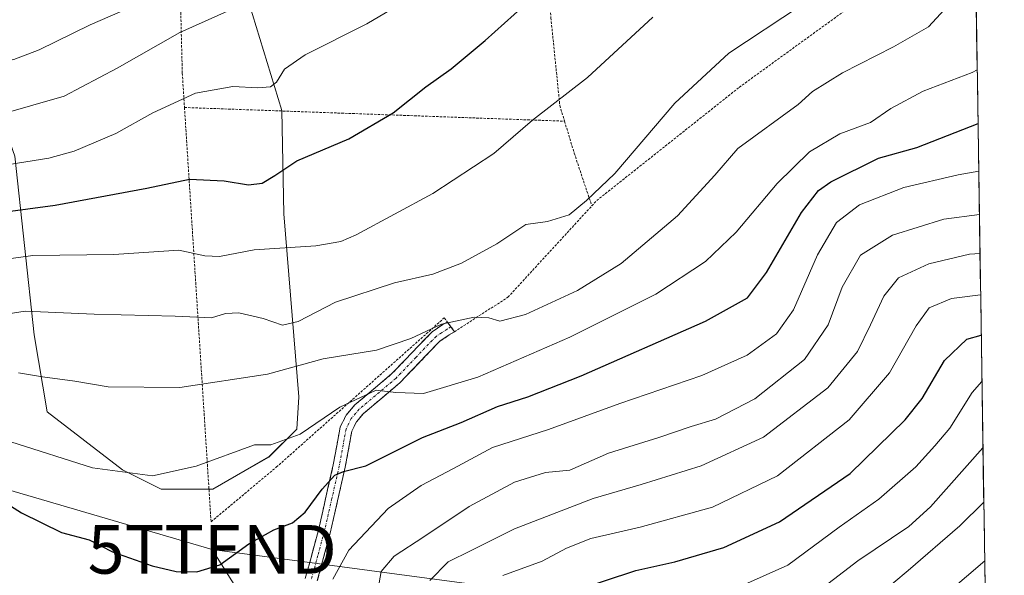
# Model space of a CAD drawing. Units: metres. Extents: x 599745 to 603161, y 4789315 to 4791679.
# Drawn here: x 602946 to 603148, y 4790502 to 4790616 of the extents above; entities that cross this region are included whole.
import ezdxf
from ezdxf.enums import TextEntityAlignment as Align

# ---------------------------------------------------------------- set-up
doc = ezdxf.new("R2010")
doc.units = ezdxf.units.M
doc.header["$MEASUREMENT"] = 0
for name, pattern in [('TRAZO_Y_PUNTO', [1, 0.5, -0.25, 0, -0.25]), ('TRAZOS', [0.75, 0.5, -0.25]), ('TRAZOSX2', [1.5, 1, -0.5])]:
    doc.linetypes.add(name, pattern=pattern)
doc.layers.get('0').update_dxf_attribs({"lineweight": 5})
for name, color, linetype, lineweight in [('Alambrada', 19, 'TRAZOS', 0), ('Arbolado forestal CxS', 92, 'Continuous', 0), ('Camino', 19, 'TRAZOSX2', 0), ('Camino Cxs', 19, 'Continuous', 0), ('Camino eje', 19, 'TRAZO_Y_PUNTO', 0), ('Curva de nivel maestra', 36, 'Continuous', 30), ('Curva de nivel normal', 36, 'Continuous', 0), ('Municipio CxS', 142, 'Continuous', 0), ('Pastizal CxS', 92, 'Continuous', 0), ('Tendido', 6, 'Continuous', 0), ('Torre de tendido puntual', 7, 'Continuous', 0)]:
    doc.layers.add(name, color=color, linetype=linetype, lineweight=lineweight)

# ---------------------------------------------------------------- blocks, each defined once
blk = doc.blocks.new('*U154')
at = {"layer": 'Pastizal CxS', "color": 92, "linetype": 'Continuous', "lineweight": 0}
for points in [[(602931.42, 4790628.68, 346.85), (602939.38, 4790603.47, 336.27), (602944.69, 4790588.44, 328.26), (602948.67, 4790551.74, 311.56), (602951.32, 4790535.89, 306.34), (602966.81, 4790523.95, 304.08), (602974.77, 4790519.97, 302.9), (602985.39, 4790519.97, 301.99), (602996.9, 4790526.6, 302.43), (603002.65, 4790532.35, 303.15), (603003.09, 4790538.98, 305.62), (602999.99, 4790576.57, 320.9), (602999.55, 4790597.8, 326.26), (602992.02, 4790622.56, 333.73)], [(603139.38, 4790809.54, 277.47), (603144.38, 4790482.22, 239.28), (603140.86, 4790486.17, 242.32), (603129.36, 4790487.94, 249.29), (603079.79, 4790469.35, 255.55), (603074.22, 4790435.8, 251.29), (603081.58, 4790402.26, 252.57), (603088.56, 4790386.76, 256.42), (603098.64, 4790367.38, 257.15), (603104.06, 4790351.09, 254.15), (603105.61, 4790337.14, 252.66), (603111.82, 4790321.63, 249.7), (603117.17, 4790315.48, 246.87), (603114.46, 4790312.45, 248.29), (603113.57, 4790297.42, 246.18), (603106.06, 4790286.37, 244.43)]]:
    blk.add_polyline3d(points, dxfattribs=at)
blk = doc.blocks.new('*U162')
at = {"layer": 'Arbolado forestal CxS', "color": 92, "linetype": 'Continuous', "lineweight": 0}
blk.add_polyline3d([(602992.0249, 4790622.5601, 333.7264), (602999.5479, 4790597.7959, 326.2603), (602999.9909, 4790576.5713, 320.9048), (603003.0903, 4790538.9833, 305.6183), (603002.6477, 4790532.3497, 303.1479), (602996.8955, 4790526.6019, 302.427), (602985.3921, 4790519.9675, 301.9919), (602974.7731, 4790519.9673, 302.9035), (602966.8079, 4790523.9473, 304.079), (602951.3213, 4790535.8869, 306.3441), (602948.6747, 4790551.7363, 311.5553), (602944.6917, 4790588.4385, 328.2605), (602939.3807, 4790603.4739, 336.2714), (602931.4157, 4790628.6799, 346.8504)], dxfattribs=at)
blk = doc.blocks.new('*U187')
at = {"layer": 'Curva de nivel normal', "color": 36, "linetype": 'Continuous', "lineweight": 0}
blk.add_polyline3d([(603138.17, 4790621.23, 310), (603132.45, 4790615.06, 310), (603125.26, 4790610.9, 310), (603114.77, 4790605.6, 310), (603108.64, 4790601.72, 310), (603105.72, 4790599.07, 310), (603093.26, 4790590, 310), (603088.54, 4790584.55, 310), (603080.92, 4790576.2, 310), (603069.3, 4790566.36, 310), (603060.35, 4790560.84, 310), (603049.63, 4790555.92, 310), (603044.41, 4790554.54, 310), (603042.12, 4790555.19, 310), (603039.08, 4790555.32, 310), (603032.39, 4790553.92, 310), (603026.06, 4790550.93, 310), (603019.06, 4790548.58, 310), (603008.07, 4790546.76, 310), (602996.6, 4790543.65, 310), (602978.58, 4790540.9, 310), (602963.87, 4790541.04, 310), (602957.02, 4790542.19, 310), (602950.41, 4790543.06, 310), (602945.44, 4790543.88, 310)], dxfattribs=at)
blk = doc.blocks.new('*U189')
at = {"layer": 'Curva de nivel normal', "color": 36, "linetype": 'Continuous', "lineweight": 0}
blk.add_polyline3d([(603019.14, 4790498.42, 290), (603020, 4790503.06, 290), (603022.65, 4790506.21, 290), (603028.73, 4790510.17, 290), (603038.06, 4790516.4, 290), (603047.39, 4790521.41, 290), (603053.73, 4790523.39, 290), (603058.73, 4790523.88, 290), (603066.72, 4790527.38, 290), (603077.05, 4790530.64, 290), (603083.72, 4790532.9, 290), (603088.72, 4790534.37, 290), (603096.79, 4790538.56, 290), (603107, 4790546.66, 290), (603111.87, 4790553.78, 290), (603114.72, 4790561.5, 290), (603118.47, 4790568.06, 290), (603125.05, 4790572.18, 290), (603135.61, 4790575.46, 290), (603142.94, 4790576.44, 290)], dxfattribs=at)
blk = doc.blocks.new('*U194')
at = {"layer": 'Curva de nivel normal', "color": 36, "linetype": 'Continuous', "lineweight": 0}
blk.add_polyline3d([(603094.66, 4790500.36, 270), (603103.56, 4790504.4, 270), (603114.1, 4790512.2, 270), (603122.27, 4790517.91, 270), (603129.86, 4790524.57, 270), (603133.76, 4790528.91, 270), (603136.87, 4790532.56, 270), (603141.42, 4790539.86, 270), (603143.46, 4790542.14, 270)], dxfattribs=at)
blk = doc.blocks.new('*U197')
at = {"layer": 'Curva de nivel normal', "color": 36, "linetype": 'Continuous', "lineweight": 0}
blk.add_polyline3d([(603143.84, 4790517.33, 260), (603138.93, 4790512.42, 260), (603128.28, 4790503.28, 260), (603119.43, 4790495.86, 260)], dxfattribs=at)
blk = doc.blocks.new('*U200')
at = {"layer": 'Curva de nivel normal', "color": 36, "linetype": 'Continuous', "lineweight": 0}
blk.add_polyline3d([(602989.04, 4790618.49, 335), (602978.6, 4790613.87, 335), (602965.73, 4790606.53, 335), (602954.84, 4790600.8, 335), (602935.44, 4790595.23, 335), (602923.75, 4790592.9, 335), (602907.86, 4790589.58, 335), (602896.32, 4790588.1, 335), (602885.7, 4790588.23, 335), (602877.74, 4790589.4, 335), (602868.53, 4790590.16, 335), (602857.56, 4790590.13, 335), (602850.1, 4790591.68, 335), (602836.96, 4790597.61, 335), (602821.36, 4790608.18, 335), (602811.16, 4790619.12, 335)], dxfattribs=at)
blk = doc.blocks.new('*U202')
at = {"layer": 'Curva de nivel normal', "color": 36, "linetype": 'Continuous', "lineweight": 0}
blk.add_polyline3d([(603045.02, 4790502.22, 280), (603053.06, 4790505.17, 280), (603058.06, 4790507.88, 280), (603063.06, 4790509.87, 280), (603073.22, 4790512.19, 280), (603088.08, 4790516.3, 280), (603101.44, 4790522.73, 280), (603116.16, 4790534.24, 280), (603124.47, 4790543.91, 280), (603129.91, 4790553.57, 280), (603132.6, 4790557.24, 280), (603137.22, 4790559.19, 280), (603143.19, 4790559.93, 280)], dxfattribs=at)
blk = doc.blocks.new('*U213')
at = {"layer": 'Curva de nivel normal', "color": 36, "linetype": 'Continuous', "lineweight": 0}
blk.add_polyline3d([(602827.24, 4790618.48, 340), (602838.22, 4790611.26, 340), (602851.96, 4790604.65, 340), (602858.42, 4790602.67, 340), (602863.76, 4790602.23, 340), (602868.42, 4790601.38, 340), (602877.76, 4790601.31, 340), (602898.75, 4790600.62, 340), (602910.41, 4790601.25, 340), (602920.72, 4790603.17, 340), (602932.31, 4790605.15, 340), (602938.57, 4790607.14, 340), (602944.49, 4790608.34, 340), (602949.73, 4790610.28, 340), (602960.18, 4790615.45, 340), (602968.39, 4790619.03, 340)], dxfattribs=at)
blk = doc.blocks.new('*U216')
at = {"layer": 'Curva de nivel normal', "color": 36, "linetype": 'Continuous', "lineweight": 0}
blk.add_polyline3d([(602943.55, 4790586.76, 330), (602951.69, 4790588.06, 330), (602956.89, 4790589.48, 330), (602965.44, 4790593.1, 330), (602973.07, 4790597.34, 330), (602981.8, 4790601.41, 330), (602989.5, 4790602.79, 330), (602994.64, 4790602.47, 330), (602997.22, 4790602.66, 330), (602998.5, 4790603.68, 330), (603000.12, 4790606.3, 330), (603004.4, 4790609.29, 330), (603017.06, 4790615.64, 330), (603027.39, 4790621.79, 330)], dxfattribs=at)
blk = doc.blocks.new('*U237')
at = {"layer": 'Curva de nivel normal', "color": 36, "linetype": 'Continuous', "lineweight": 0}
blk.add_polyline3d([(603136.52, 4790498.8, 255), (603144.02, 4790505.29, 255)], dxfattribs=at)
blk = doc.blocks.new('*U242')
at = {"layer": 'Curva de nivel normal', "color": 36, "linetype": 'Continuous', "lineweight": 0}
blk.add_polyline3d([(603143.67, 4790528.48, 265), (603132.87, 4790516.36, 265), (603128.4, 4790512.29, 265), (603117.94, 4790505.25, 265), (603109.98, 4790499.17, 265)], dxfattribs=at)
blk = doc.blocks.new('*U245')
at = {"layer": 'Curva de nivel normal', "color": 36, "linetype": 'Continuous', "lineweight": 0}
blk.add_polyline3d([(603142.49, 4790606.19, 305), (603141.43, 4790605.64, 305), (603131.41, 4790601.82, 305), (603124.7, 4790598.22, 305), (603120.52, 4790595.38, 305), (603114.25, 4790593.02, 305), (603108.05, 4790589.35, 305), (603101.38, 4790582.83, 305), (603092.95, 4790572.81, 305), (603086.64, 4790566.81, 305), (603076.45, 4790560.07, 305), (603058.74, 4790551.24, 305), (603039.86, 4790543.04, 305), (603028.67, 4790539.64, 305), (603023, 4790539.87, 305), (603018.94, 4790540.32, 305), (603011.48, 4790536.83, 305), (603003.34, 4790531.3, 305), (602997.29, 4790529.08, 305), (602993.95, 4790529.12, 305), (602981.95, 4790524.69, 305), (602972.98, 4790522.73, 305), (602960.67, 4790524.39, 305), (602943.89, 4790529.7, 305)], dxfattribs=at)
blk = doc.blocks.new('*U250')
at = {"layer": 'Curva de nivel normal', "color": 36, "linetype": 'Continuous', "lineweight": 0}
blk.add_polyline3d([(603010.06, 4790501.48, 295), (603013.34, 4790507.46, 295), (603021.4, 4790515.99, 295), (603028.18, 4790520.71, 295), (603034.87, 4790524.25, 295), (603042.84, 4790528.56, 295), (603054.39, 4790532.28, 295), (603069.06, 4790537.59, 295), (603085.92, 4790543.36, 295), (603095.2, 4790547.53, 295), (603101.26, 4790551.89, 295), (603104.72, 4790556.84, 295), (603109.64, 4790568.18, 295), (603113.58, 4790574.83, 295), (603118.32, 4790578.44, 295), (603127.4, 4790582, 295), (603138.59, 4790584.63, 295), (603142.8, 4790585.36, 295)], dxfattribs=at)
blk = doc.blocks.new('*U252')
at = {"layer": 'Curva de nivel normal', "color": 36, "linetype": 'Continuous', "lineweight": 0}
blk.add_polyline3d([(603106.16, 4790619.33, 315), (603091.46, 4790609.59, 315), (603080.36, 4790599.34, 315), (603067.98, 4790584.86, 315), (603062.2, 4790579.33, 315), (603058.63, 4790576.41, 315), (603054.2, 4790575.01, 315), (603049.73, 4790574.38, 315), (603043.73, 4790570.45, 315), (603036.53, 4790566.45, 315), (603030.6, 4790564.2, 315), (603022.74, 4790562.38, 315), (603010.58, 4790558.44, 315), (603002.95, 4790554.43, 315), (602999.74, 4790553.72, 315), (602995.74, 4790555.07, 315), (602990.74, 4790556.21, 315), (602988, 4790556.12, 315), (602985.12, 4790555.2, 315), (602977.66, 4790555.52, 315), (602961.02, 4790555.99, 315), (602946.85, 4790556.56, 315), (602936.36, 4790554.95, 315)], dxfattribs=at)
blk = doc.blocks.new('*U255')
at = {"layer": 'Curva de nivel normal', "color": 36, "linetype": 'Continuous', "lineweight": 0}
blk.add_polyline3d([(603030.01, 4790501.23, 285), (603033.78, 4790505.03, 285), (603038.48, 4790507.41, 285), (603047.36, 4790511.86, 285), (603063.55, 4790518.1, 285), (603073.39, 4790520.94, 285), (603085.72, 4790524.82, 285), (603098.57, 4790530.68, 285), (603111.79, 4790540.79, 285), (603117.85, 4790548.27, 285), (603120.58, 4790553.77, 285), (603123.28, 4790559.65, 285), (603126.32, 4790563.43, 285), (603132.54, 4790566.33, 285), (603140.88, 4790568.3, 285), (603143.06, 4790568.45, 285)], dxfattribs=at)
blk = doc.blocks.new('*U257')
at = {"layer": 'Curva de nivel normal', "color": 36, "linetype": 'Continuous', "lineweight": 0}
blk.add_polyline3d([(603075.83, 4790617.04, 320), (603062.39, 4790604.61, 320), (603051.09, 4790595.86, 320), (603043.15, 4790588.96, 320), (603030.6, 4790580.79, 320), (603014.82, 4790572.28, 320), (603011.72, 4790570.9, 320), (603006.58, 4790569.99, 320), (602993.86, 4790569.16, 320), (602986.74, 4790567.83, 320), (602983.74, 4790567.97, 320), (602978.4, 4790569.15, 320), (602965.07, 4790568.22, 320), (602948.41, 4790568.03, 320), (602939.41, 4790566.8, 320)], dxfattribs=at)
blk = doc.blocks.new('*U272')
at = {"layer": 'Curva de nivel maestra', "color": 36, "linetype": 'Continuous', "lineweight": 30}
blk.add_polyline3d([(602941.76, 4790576.89, 325), (602953.02, 4790578.36, 325), (602971.84, 4790581.85, 325), (602980.63, 4790583.7, 325), (602987.73, 4790583.37, 325), (602992.74, 4790582.57, 325), (602995.55, 4790582.89, 325), (602998.13, 4790584.5, 325), (603002.67, 4790587.51, 325), (603013.34, 4790591.98, 325), (603022.48, 4790597.34, 325), (603029.19, 4790602.68, 325), (603034.38, 4790606.37, 325), (603041.33, 4790612.22, 325), (603051.29, 4790621.2, 325)], dxfattribs=at)
blk = doc.blocks.new('*U274')
at = {"layer": 'Curva de nivel maestra', "color": 36, "linetype": 'Continuous', "lineweight": 30}
blk.add_polyline3d([(603059.45, 4790499.04, 275), (603072.33, 4790503.3, 275), (603080.34, 4790505.03, 275), (603090.4, 4790507.98, 275), (603101.84, 4790513.28, 275), (603116.38, 4790523.24, 275), (603127.67, 4790534.24, 275), (603131.17, 4790538.63, 275), (603135.79, 4790546.45, 275), (603140.34, 4790550.8, 275), (603143.32, 4790551.62, 275)], dxfattribs=at)
blk = doc.blocks.new('*U278')
at = {"layer": 'Curva de nivel maestra', "color": 36, "linetype": 'Continuous', "lineweight": 30}
blk.add_polyline3d([(602941.75, 4790517.88, 300), (602946.1, 4790515.13, 300), (602954.28, 4790511.09, 300), (602959.96, 4790509.55, 300), (602964.78, 4790507.09, 300), (602972.92, 4790504.22, 300), (602977.86, 4790503.06, 300), (602982.08, 4790502.99, 300), (602986.82, 4790504.44, 300), (602992.79, 4790508.74, 300), (602997.9, 4790511.6, 300), (603001.74, 4790513.07, 300), (603004.4, 4790515.28, 300), (603007.84, 4790520.01, 300), (603010.48, 4790522.89, 300), (603012.28, 4790523.61, 300), (603016.83, 4790524.76, 300), (603028.5, 4790530.62, 300), (603036.44, 4790533.72, 300), (603043.89, 4790537, 300), (603050.1, 4790538.95, 300), (603061.06, 4790543.31, 300), (603086.61, 4790554.54, 300), (603095.29, 4790559.32, 300), (603099.2, 4790564.55, 300), (603106.4, 4790576.88, 300), (603109.88, 4790581.38, 300), (603112.4, 4790583.18, 300), (603122.21, 4790588, 300), (603130.05, 4790590.25, 300), (603142.6539, 4790595.1574, 300)], dxfattribs=at)
blk = doc.blocks.new('5TTEND')
blk.add_text('5TTEND', height=10).set_placement((0, 0), align=Align.MIDDLE_CENTER)

msp = doc.modelspace()

# ---------------------------------------------------------------- linework, layer by layer
at = {"layer": 'Alambrada', "color": 19, "linetype": 'TRAZOS', "lineweight": 0}
for points in [[(603053.83, 4790637.37, 328.1), (603032.53, 4790635.98, 332.39), (603003.82, 4790635.68, 337.58), (602978.81, 4790635.01, 343.02), (602978.42, 4790633.77, 342.73), (602979.12, 4790605.49, 331.35), (602979.57, 4790598.45, 329.34)], [(603063.28, 4790578.22, 314.51), (603064.29, 4790579.32, 314.55), (603093.57, 4790602.59, 312.43), (603118.8, 4790620.91, 313.57), (603132.22, 4790631.71, 313.18), (603107.14, 4790637.59, 319.29), (603097.71, 4790637.5, 320.87), (603072.69, 4790637.64, 325.49), (603055.07, 4790637.46, 328.06), (603053.83, 4790637.37, 328.1)], [(603053.83, 4790637.37, 328.1), (603054.87, 4790616.88, 323.49), (603056.71, 4790598.85, 319.71), (603057.68, 4790595.63, 318.98)], [(602979.57, 4790598.45, 329.34), (603057.68, 4790595.63, 318.98)], [(602979.57, 4790598.45, 329.34), (602985.03, 4790513.29, 301.75), (602998.44, 4790524.5, 303.48), (603032.96, 4790555.2, 310.59), (603033.6, 4790554.34, 310.06), (603035.05, 4790552.35, 309.29), (603046.04, 4790559.44, 311.27), (603063.28, 4790578.22, 314.51)], [(603057.68, 4790595.63, 318.98), (603059.67, 4790589.05, 317.35), (603063.28, 4790578.22, 314.51)]]:
    msp.add_polyline3d(points, dxfattribs=at)
at = {"layer": 'Arbolado forestal CxS', "color": 92, "linetype": 'Continuous', "lineweight": 0}
msp.add_polyline3d([(602992.02, 4790622.56, 333.73), (602999.55, 4790597.8, 326.26), (602999.99, 4790576.57, 320.9), (603003.09, 4790538.98, 305.62), (603002.65, 4790532.35, 303.15), (602996.9, 4790526.6, 302.43), (602985.39, 4790519.97, 301.99), (602974.77, 4790519.97, 302.9), (602966.81, 4790523.95, 304.08), (602951.32, 4790535.89, 306.34), (602948.67, 4790551.74, 311.56), (602944.69, 4790588.44, 328.26), (602939.38, 4790603.47, 336.27), (602931.42, 4790628.68, 346.85)], dxfattribs=at)
at = {"layer": 'Camino', "color": 19, "linetype": 'TRAZOSX2', "lineweight": 0}
for points in [[(603004.4, 4790501.62), (603007.1, 4790511.56), (603010.15, 4790525.02), (603011.57, 4790532.72), (603012.78, 4790535.21), (603014.59, 4790537.31), (603022.14, 4790543.68), (603030.46, 4790552.35), (603032.65, 4790553.83), (603033.61, 4790554.34), (603034.33, 4790553.35)], [(603034.33, 4790553.35), (603035.05, 4790552.36), (603033.94, 4790551.69), (603032.08, 4790550.43), (603023.85, 4790541.86), (603016.35, 4790535.53), (603014.89, 4790533.83), (603013.97, 4790531.94), (603012.6, 4790524.51), (603009.52, 4790510.96), (603006.87, 4790501.17)]]:
    msp.add_lwpolyline(points, dxfattribs=at)
at = {"layer": 'Camino Cxs', "color": 19, "linetype": 'Continuous', "lineweight": 0}
msp.add_polyline3d([(603004.4, 4790501.62, 296.47), (603005.3, 4790504.93, 296.79), (603006.2, 4790508.25, 297.19), (603007.1, 4790511.56, 297.73), (603008.12, 4790516.05, 298.8), (603009.13, 4790520.53, 299.74), (603010.15, 4790525.02, 300.57), (603010.86, 4790528.87, 301.31), (603011.57, 4790532.72, 302.46), (603012.78, 4790535.21, 303.62), (603014.59, 4790537.31, 304.31), (603018.37, 4790540.5, 305.34), (603022.14, 4790543.68, 305.94), (603024.91, 4790546.57, 307.51), (603027.69, 4790549.46, 308.33), (603030.46, 4790552.35, 309.43), (603032.65, 4790553.83, 309.73), (603033.61, 4790554.34, 310.06), (603035.05, 4790552.36, 309.29), (603033.94, 4790551.69, 309.07), (603032.08, 4790550.43, 308.71), (603029.34, 4790547.57, 307.67), (603026.59, 4790544.72, 306.6), (603023.85, 4790541.86, 305.52), (603020.1, 4790538.7, 304.42), (603016.35, 4790535.53, 303.4), (603014.89, 4790533.83, 302.9), (603013.97, 4790531.94, 302.2), (603013.29, 4790528.23, 300.89), (603012.6, 4790524.51, 300.09), (603011.57, 4790519.99, 299.02), (603010.55, 4790515.48, 298.18), (603009.52, 4790510.96, 297.04), (603008.64, 4790507.7, 296.36), (603007.75, 4790504.43, 295.96), (603006.87, 4790501.17, 295.69)], dxfattribs=at)
at = {"layer": 'Camino eje', "color": 19, "linetype": 'TRAZO_Y_PUNTO', "lineweight": 0}
msp.add_lwpolyline([(603034.33, 4790553.35), (603033.54, 4790552.89), (603032.37, 4790552.13), (603031.27, 4790551.39), (603027.11, 4790547.06), (603023, 4790542.77), (603015.47, 4790536.42), (603014.74, 4790535.57), (603013.84, 4790534.52), (603012.77, 4790532.33), (603011.38, 4790524.77), (603009.85, 4790518.04), (603008.31, 4790511.26), (603006.99, 4790506.37), (603005.64, 4790501.4)], dxfattribs=at)
at = {"layer": 'Municipio CxS', "color": 142, "linetype": 'Continuous', "lineweight": 0}
msp.add_polyline3d([(603142.28, 4790619.4, 308.76), (603142.36, 4790614.41, 307.34), (603142.44, 4790609.41, 306.05), (603142.51, 4790604.41, 304.06), (603142.59, 4790599.42, 302.15), (603142.67, 4790594.42, 299.5), (603142.74, 4790589.42, 296.81), (603142.82, 4790584.43, 294.03), (603142.89, 4790579.43, 291.27), (603142.97, 4790574.43, 288.28), (603143.05, 4790569.43, 285.16), (603143.12, 4790564.44, 282.51), (603143.2, 4790559.44, 279.09), (603143.27, 4790554.44, 276.05), (603143.35, 4790549.45, 273.19), (603143.43, 4790544.45, 270.76), (603143.5, 4790539.45, 268.74), (603143.58, 4790534.46, 266.98), (603143.66, 4790529.46, 265.09), (603143.73, 4790524.46, 263.26), (603143.81, 4790519.47, 260.93), (603143.88, 4790514.47, 258.82), (603143.96, 4790509.47, 256.96), (603144.04, 4790504.48, 254.72), (603144.11, 4790499.48, 252.42)], dxfattribs=at)
at = {"layer": 'Pastizal CxS', "color": 92, "linetype": 'Continuous', "lineweight": 0}
for points in [[(603139.38, 4790809.54, 277.47), (603144.38, 4790482.22, 239.28)], [(602992.02, 4790622.56, 333.73), (602999.55, 4790597.8, 326.26), (602999.99, 4790576.57, 320.9), (603003.09, 4790538.98, 305.62), (603002.65, 4790532.35, 303.15), (602996.9, 4790526.6, 302.43), (602985.39, 4790519.97, 301.99), (602974.77, 4790519.97, 302.9), (602966.81, 4790523.95, 304.08), (602951.32, 4790535.89, 306.34), (602948.67, 4790551.74, 311.56), (602944.69, 4790588.44, 328.26), (602939.38, 4790603.47, 336.27), (602931.42, 4790628.68, 346.85)]]:
    msp.add_polyline3d(points, dxfattribs=at)
at = {"layer": 'Tendido', "color": 6, "linetype": 'Continuous', "lineweight": 0}
for points in [[(601750.65, 4791658.18, 416.04), (601776.17, 4791530.97, 446.97), (601795.6, 4791430.13, 449.74), (601815.05, 4791328.97, 417.88), (601849.05, 4791154.13, 341.02), (601904.85, 4790872.59, 260.06), (602009.17, 4790813, 263.19), (602170.79, 4790722.3, 261.4), (602356.71, 4790614.09, 282.55), (602491.17, 4790537.34, 312.24), (602602.03, 4790563.54, 337.1), (602852.37, 4790546.49, 317.6), (602985.27, 4790507.62, 300.84)], [(602985.27, 4790507.62, 300.84), (603083.31, 4790494.48, 268.11), (603144.33, 4790484.99, 243.95)], [(602985.27, 4790507.62, 300.84), (603020.23, 4790451.83, 285.48), (603076.49, 4790362.03, 268.52), (603148.05, 4790241.12, 225.19)]]:
    msp.add_polyline3d(points, dxfattribs=at)

# ---------------------------------------------------------------- block references
at = {"layer": 'Arbolado forestal CxS', "color": 92, "linetype": 'Continuous', "lineweight": 0}
msp.add_blockref('*U162', (0, 0), dxfattribs=at)
at = {"layer": 'Curva de nivel maestra', "color": 36, "linetype": 'Continuous', "lineweight": 30}
for name in ['*U272', '*U278', '*U274']:
    msp.add_blockref(name, (0, 0), dxfattribs=at)
at = {"layer": 'Curva de nivel normal', "color": 36, "linetype": 'Continuous', "lineweight": 0}
for name in ['*U213', '*U200', '*U216', '*U257', '*U252', '*U187', '*U245', '*U250', '*U189', '*U255', '*U202', '*U194', '*U242', '*U197', '*U237']:
    msp.add_blockref(name, (0, 0), dxfattribs=at)
at = {"layer": 'Pastizal CxS', "color": 92, "linetype": 'Continuous', "lineweight": 0}
msp.add_blockref('*U154', (0, 0), dxfattribs=at)
at = {"layer": 'Torre de tendido puntual', "linetype": 'Continuous', "lineweight": 0}
msp.add_blockref('5TTEND', (602985.27, 4790507.62, 300.84), dxfattribs=at)

doc.saveas('drawing.dxf')
